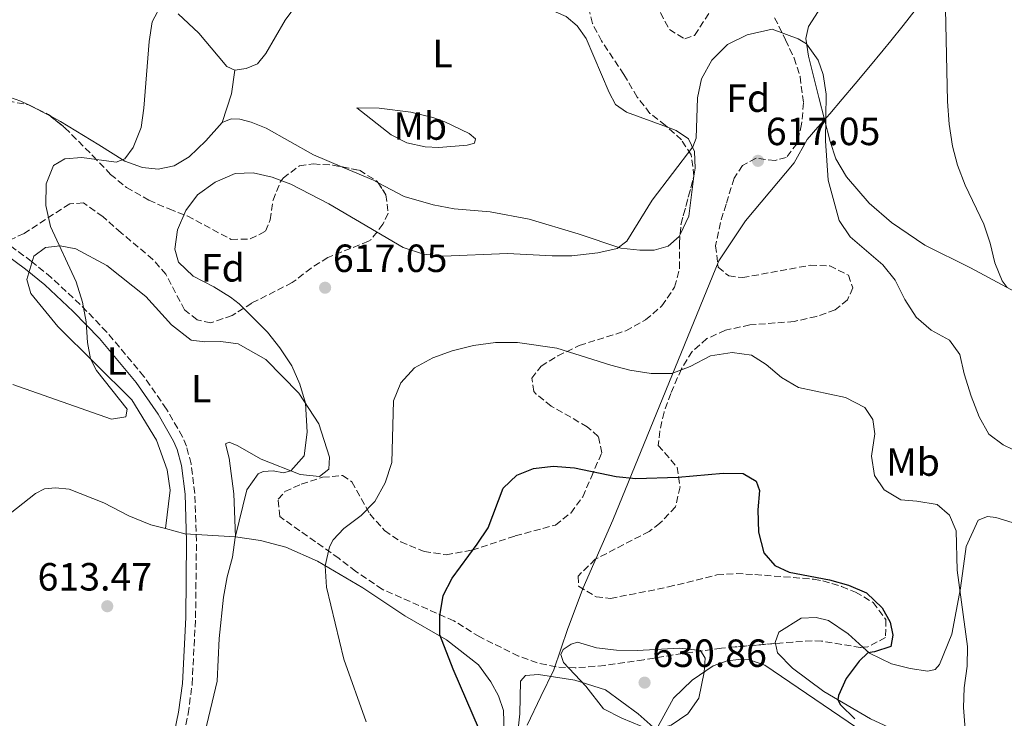
# Model space of a CAD drawing. Units: metres. Extents: x 604211 to 607663, y 4717649 to 4720014.
# Drawn here: x 606661 to 606911, y 4718518 to 4718696 of the extents above; entities that cross this region are included whole.
import ezdxf
from ezdxf.enums import TextEntityAlignment as Align

# ---------------------------------------------------------------- set-up
doc = ezdxf.new("R2010")
doc.units = ezdxf.units.M
doc.header["$MEASUREMENT"] = 0
doc.linetypes.add('DGN Style 3', pattern=[2.435890702152634, 1.739921930109024, -0.6959687720436097])
for name, color, linetype, lineweight in [('Camino', 7, 'DGN Style 3', 0), ('Cota de punto acotado terreno', 7, 'Continuous', 0), ('Curva de nivel directora', 30, 'Continuous', 30), ('Curva de nivel intermedia', 30, 'Continuous', 0), ('Etiqueta de uso rústico', 92, 'Continuous', 0), ('Etiqueta de zona arbolada', 92, 'Continuous', 0), ('Límite de municipio', 7, 'Continuous', 0), ('Línea de cambio de uso (parcela vista)', 92, 'Continuous', 0), ('Margen derecho', 7, 'Continuous', 0), ('Punto acotado terreno (símbolo)', 7, 'Continuous', 0), ('Zona arbolada', 92, 'DGN Style 3', 0)]:
    doc.layers.add(name, color=color, linetype=linetype, lineweight=lineweight)
doc.styles.add('Style-Arial', font='arial.ttf')

# ---------------------------------------------------------------- blocks, each defined once
blk = doc.blocks.new('5PATER')
at = {"layer": 'Punto acotado terreno (símbolo)', "linetype": 'Continuous', "lineweight": 0}
h = blk.add_hatch(color=51, dxfattribs=at)
edge = h.paths.add_edge_path()
edge.add_ellipse((0, 0), major_axis=(-0.1095731443231308, -0.1110710700762829), ratio=0.9994222409660317, start_angle=0, end_angle=360)

msp = doc.modelspace()

# ---------------------------------------------------------------- linework, layer by layer
at = {"layer": 'Camino', "color": 7, "linetype": 'DGN Style 3', "lineweight": 0}
msp.add_polyline3d([(606702.1099999985, 4718511.600000001, 614.5899999999965), (606703.6700000009, 4718519.199999999, 614.2700000000041), (606704.699999999, 4718526.720000001, 614.0200000000042), (606705.5700000008, 4718543.67, 614.0099999999948), (606705.800000001, 4718563.190000001, 613.0800000000017), (606705.3699999996, 4718575.36, 612.6999999999971), (606704.4299999987, 4718582.910000001, 612.1499999999943), (606703.2500000007, 4718587.350000001, 611.7899999999936), (606702.2299999992, 4718589.800000002, 611.5700000000071), (606698.1700000024, 4718596.840000001, 611), (606692.4300000002, 4718605.130000001, 610.6499999999943), (606682.9499999986, 4718616.460000001, 609.929999999993), (606676.1999999982, 4718623.480000001, 609.4700000000013), (606668.8400000001, 4718630.340000002, 609.0399999999936), (606663.7999999997, 4718634.460000001, 608.6699999999983), (606654.2499999988, 4718641.52, 607.6799999999931)], dxfattribs=at)
at = {"layer": 'Curva de nivel directora', "color": 30, "linetype": 'Continuous', "lineweight": 30, "elevation": 625.0000000000001, "flags": 128}
msp.add_lwpolyline([(606779.4500000002, 4718511.32), (606771.1699999989, 4718530.570000002), (606767.7899999992, 4718539.350000001), (606767.7800000003, 4718544.130000001), (606768.6200000007, 4718549.33), (606770.8899999994, 4718553.789999999), (606777.2999999999, 4718562.420000001), (606780.0200000001, 4718566.619999999), (606783.8699999992, 4718576.67), (606787.3200000003, 4718580.020000001), (606791.5999999985, 4718581.680000001), (606796.5699999996, 4718582.28), (606802.0599999991, 4718581.890000002), (606812.6600000005, 4718579.650000002), (606817.6299999993, 4718579.140000001), (606828.4499999998, 4718579.450000001), (606839.8899999994, 4718580.53), (606844.9999999991, 4718580.440000001), (606848.2999999983, 4718578.49), (606849.0999999985, 4718576.050000002), (606848.7199999985, 4718571.140000001), (606848.8499999981, 4718565.45), (606850.2299999994, 4718560.180000002), (606853.0599999991, 4718556.949999999), (606856.7099999993, 4718555.32), (606866.9299999987, 4718553.350000001), (606871.7999999989, 4718552.01), (606876.360000001, 4718549.980000001), (606880.3599999996, 4718546.2), (606882.4299999995, 4718542.53), (606883.0899999988, 4718539.24), (606882.5900000005, 4718536.360000002), (606878.3899999983, 4718534.980000002), (606876.7099999996, 4718534.760000001), (606874.4900000001, 4718532.590000001), (606871.2400000001, 4718528.230000001), (606869.2100000005, 4718523.84), (606869.0799999987, 4718522.789999999), (606869.7599999983, 4718521.500000002), (606873.3700000002, 4718517.9)], dxfattribs=at)
at = {"layer": 'Curva de nivel intermedia', "color": 30, "linetype": 'Continuous', "lineweight": 0, "flags": 128}
for points, elevation in [([(606659.0800000012, 4718603.130000001), (606684.1599999999, 4718594.270000001), (606687.8200000012, 4718594.880000001), (606688.150000002, 4718596.850000001), (606680.3800000002, 4718606.650000001), (606678.8, 4718609.640000001), (606678.0199999999, 4718613.819999999), (606677.6800000002, 4718619.029999999), (606676.8200000018, 4718624.099999999), (606675.2100000003, 4718629.26), (606668.6299999999, 4718643.319999999), (606667.4500000019, 4718648.659999999), (606667.5700000004, 4718654.24), (606669.3600000008, 4718658.880000001), (606672.2599999999, 4718660.609999998), (606676.6299999997, 4718660.960000001), (606685.3600000002, 4718659.71), (606687.6, 4718660.59), (606689.700000001, 4718663.469999999), (606691.6800000013, 4718668.55), (606692.41, 4718673.500000001), (606693.730000001, 4718690.510000001), (606694.490000001, 4718695.449999998), (606697.1300000007, 4718700.380000001)], 609.9999999999999), ([(606896.490000001, 4718698.789999999), (606896.9900000016, 4718675.159999999), (606897.3800000006, 4718669.449999998), (606898.2800000013, 4718663.850000001), (606899.5399999998, 4718659.01), (606901.4599999997, 4718653.859999998), (606906.2300000018, 4718643.9), (606907.8600000015, 4718639.109999998), (606909.0400000016, 4718634.11), (606910.89, 4718629.51), (606912.1700000007, 4718627.8)], 609.9999999999999), ([(606837.0100000006, 4718685.74), (606840.9600000002, 4718689.71), (606846.0200000006, 4718692.199999998), (606852.3600000017, 4718693.65), (606858.9500000011, 4718691.149999999), (606861.1000000014, 4718689.84), (606864.0499999997, 4718685.710000002), (606865.3500000006, 4718682.029999998), (606866.1100000005, 4718677.079999999), (606865.9299999994, 4718665.189999998), (606866.610000001, 4718655.179999999), (606869.4600000009, 4718644.880000002), (606872.2200000014, 4718640.720000001), (606880.570000002, 4718633.609999999), (606883.6500000021, 4718629.66), (606886.1700000011, 4718624.779999998), (606888.9900000021, 4718620.240000002), (606892.8800000012, 4718616.91), (606897.5100000004, 4718614.349999999), (606900.1400000011, 4718610.720000001), (606901.2300000018, 4718605.84), (606903.0100000009, 4718600.140000001), (606905.0899999997, 4718594.859999998), (606907.4900000005, 4718590.48), (606911.1500000015, 4718587.689999999), (606916.0900000012, 4718585.359999998)], 615), ([(606707.9900000015, 4718514.73), (606711.0500000014, 4718527.489999999), (606711.560000001, 4718538.38), (606712.700000001, 4718548.9), (606713.6300000009, 4718554.079999999), (606714.9400000006, 4718559.140000001), (606715.6800000005, 4718564.08), (606718.6399999999, 4718576.269999998), (606721.5299999999, 4718580.359999998), (606722.7500000005, 4718580.949999998), (606725.3000000007, 4718581.08), (606727.9600000005, 4718580.59), (606729.8499999993, 4718581.08), (606733.1999999998, 4718584.920000001), (606733.9500000009, 4718590.970000001), (606733.5900000011, 4718598.380000001), (606732.1400000004, 4718603.169999998), (606730.0800000017, 4718607.82), (606726.9900000005, 4718612.440000001), (606723.9100000004, 4718616.42), (606716.6900000008, 4718623.63), (606714.4900000015, 4718625.369999998), (606710.2100000011, 4718627.960000001), (606704.9400000004, 4718630.699999999), (606701.190000002, 4718634.239999999), (606700.28, 4718637.609999998), (606700.9400000017, 4718642.519999999), (606703.0600000008, 4718647.409999999), (606706.0300000012, 4718651.429999998), (606710.5900000011, 4718654.619999998), (606715.6700000016, 4718656.88), (606720.2000000001, 4718657.029999999), (606725.0700000006, 4718655.890000001), (606729.8400000003, 4718654.090000001), (606739.4600000005, 4718649.119999999), (606758.3900000004, 4718637.999999999), (606763.6000000006, 4718636.31), (606768.5700000017, 4718635.789999999), (606784.950000001, 4718636.460000002), (606796.3600000015, 4718635.84), (606801.3600000016, 4718635.88), (606808.0100000014, 4718636.649999999), (606812.8700000006, 4718637.779999998), (606815.3499999995, 4718639.640000001), (606821.8499999995, 4718650.09), (606832.1700000014, 4718663.640000002), (606833.0499999998, 4718665.859999998), (606833.3600000006, 4718676.109999999), (606834.4000000021, 4718680.990000002), (606837.0100000006, 4718685.74)], 615), ([(606749.0200000005, 4718517.17), (606743.3099999996, 4718533.140000001), (606738.9199999997, 4718551.449999998), (606738.5800000001, 4718556.909999999), (606739.6399999994, 4718561.76), (606740.5700000015, 4718563.499999999), (606743.2800000005, 4718566.429999999), (606747.7400000019, 4718569.689999999), (606751.1700000007, 4718573.32), (606753.8300000007, 4718578.039999999), (606755.5600000005, 4718583.230000001), (606755.9500000017, 4718598.91), (606757.8499999995, 4718603.529999998), (606761.3000000005, 4718607.300000002), (606766.0000000012, 4718609.92), (606770.8899999994, 4718611.710000001), (606776.3600000012, 4718613.039999999), (606781.9600000003, 4718613.759999999), (606787.5300000004, 4718613.789999999), (606797.5100000005, 4718612.38), (606811.3200000017, 4718607.99), (606816.1600000008, 4718606.73), (606821.5800000011, 4718605.929999999), (606826.8200000004, 4718605.88), (606831.4699999995, 4718607.699999999), (606836.6200000016, 4718610.429999999), (606842.1400000004, 4718611.220000001), (606847.0900000012, 4718610.59), (606850.8300000007, 4718608.229999999), (606854.74, 4718604.859999998), (606859.0400000005, 4718602.289999999), (606871.0200000011, 4718599.739999999), (606875.9100000017, 4718597.220000001)], 620.0000000000001), ([(606875.9100000017, 4718597.220000001), (606878.0000000015, 4718594.21), (606878.5200000001, 4718590.529999998), (606877.6399999994, 4718584.810000001), (606878.4300000007, 4718579.890000002), (606880.9000000006, 4718576.239999999), (606885.1100000016, 4718573.680000001), (606889.1500000006, 4718573.389999999), (606894.3499999996, 4718572.49), (606897.5100000004, 4718569.819999999), (606899.1900000012, 4718565.850000001), (606899.5000000017, 4718555.779999998), (606902.07, 4718536.34), (606902.0099999997, 4718531.34), (606901.2400000007, 4718525.8), (606901.0500000007, 4718520.8), (606901.4800000021, 4718515.33), (606902.5199999993, 4718510.429999999), (606903.600000001, 4718507.21), (606905.9200000013, 4718502.76), (606913.6700000007, 4718492.789999999)], 620.0000000000001), ([(606817.9600000001, 4718535.359999999), (606828.8800000012, 4718535.930000001), (606834.1200000005, 4718535.34), (606835.3299999997, 4718533.38), (606835.0200000014, 4718529.79), (606833.7200000006, 4718523.189999999), (606830.8600000016, 4718519.17), (606826.6399999993, 4718516.350000001), (606822.7900000004, 4718515.310000001), (606818.9800000016, 4718516.03), (606814.1100000012, 4718518.12), (606809.4199999995, 4718520.509999999), (606804.8900000011, 4718526.279999998), (606799.2300000016, 4718532.310000001), (606798.5300000019, 4718534.340000001), (606799.1300000009, 4718535.560000001), (606801.1700000018, 4718536.92), (606802.8300000002, 4718537.480000001), (606807.6000000001, 4718535.970000001), (606812.7200000009, 4718535.409999999), (606817.9600000001, 4718535.359999999)], 630)]:
    msp.add_lwpolyline(points, dxfattribs=dict(at, elevation=elevation))
at = {"layer": 'Límite de municipio', "color": 7, "linetype": 'Continuous', "lineweight": 0}
msp.add_polyline3d([(606790.0100000016, 4718516.310000001, 627.9100000000001), (606793.5, 4718523.59, 628.6), (606796.7800000012, 4718530.42, 629.4300000000002), (606800.370000001, 4718540.970000001, 629.4300000000002), (606800.5300000012, 4718541.390000001, 629.4200000000001), (606804.2199999989, 4718551.26, 628.38), (606811.7699999996, 4718568.540000001, 626.27), (606838.7800000012, 4718634.630000001, 616.73), (606845.5500000007, 4718644.790000001, 615.3100000000002), (606857.9200000018, 4718659.529999999, 615.98), (606861.25, 4718665.51, 615.5600000000002), (606864.0199999996, 4718668.640000001, 615.24), (606867.0300000012, 4718672.08, 614.84), (606870.1900000013, 4718675.77, 614.34), (606873.5100000016, 4718679.689999999, 613.72), (606876.9899999984, 4718683.850000001, 613.15), (606880.6400000006, 4718688.25, 612.5500000000001), (606882.5899999999, 4718690.640000001, 612.23), (606885.7100000009, 4718694.550000001, 611.6600000000001), (606888.8000000007, 4718698.480000001, 611.12)], dxfattribs=at)
at = {"layer": 'Línea de cambio de uso (parcela vista)', "color": 92, "linetype": 'Continuous', "lineweight": 0, "extrusion": (0.06218642461108084, 0.04239013613377519, 0.9971639408606042), "elevation": 238365.9348239275, "flags": 128}
msp.add_lwpolyline([(3557256.243365703, -3150108.677605305), (3557251.709193572, -3150104.558554066), (3557247.02909337, -3150098.446413519)], dxfattribs=at)
at = {"layer": 'Línea de cambio de uso (parcela vista)', "color": 92, "linetype": 'Continuous', "lineweight": 0, "extrusion": (-0.1620490959138768, 0.08327538891109333, 0.9832625794339992), "elevation": 295236.8680093773, "flags": 128}
msp.add_lwpolyline([(-4474222.202071902, -1589993.109971351), (-4474222.202071901, -1589999.580542164)], dxfattribs=at)
at = {"layer": 'Línea de cambio de uso (parcela vista)', "color": 92, "linetype": 'Continuous', "lineweight": 0, "extrusion": (0.1253524398406144, 0.2714053236628401, 0.9542672142086169), "elevation": 1357310.970600443, "flags": 128}
msp.add_lwpolyline([(1427703.613564854, -4330498.580302794), (1427704.969658258, -4330498.66258943), (1427713.562347478, -4330498.385290158)], dxfattribs=at)
at = {"layer": 'Línea de cambio de uso (parcela vista)', "color": 92, "linetype": 'Continuous', "lineweight": 0, "extrusion": (0.2721780771926512, -0.01145369134270964, 0.9621787293691009), "elevation": 111712.2867711619, "flags": 128}
msp.add_lwpolyline([(4739997.557060807, -392307.833834651), (4739987.334493577, -392306.8863969438), (4739982.578669739, -392304.8391826502)], dxfattribs=at)
at = {"layer": 'Línea de cambio de uso (parcela vista)', "color": 92, "linetype": 'Continuous', "lineweight": 0, "extrusion": (0.003206839613137771, 0.02418873242286282, 0.999702266379081), "elevation": 116699.2342412104, "flags": 128}
msp.add_lwpolyline([(18584.36984378705, -4756048.604582933), (18584.36984378705, -4756048.551305076)], dxfattribs=at)
at = {"layer": 'Línea de cambio de uso (parcela vista)', "color": 92, "linetype": 'Continuous', "lineweight": 0, "extrusion": (-0.1312810723454276, -0.02722363065961375, 0.990971318443447), "elevation": -207497.3179781812, "flags": 128}
msp.add_lwpolyline([(-4497082.138579204, 1538228.976114983), (-4497079.809577447, 1538233.600425831), (-4497076.514615931, 1538246.205402174)], dxfattribs=at)
at = {"layer": 'Línea de cambio de uso (parcela vista)', "color": 92, "linetype": 'Continuous', "lineweight": 0}
for points in [[(606920.2100000001, 4718786.130000001, 603.3800000000047), (606908.1100000005, 4718768.630000001, 603.929999999993), (606901.5300000003, 4718757.279999999, 605.6300000000047), (606893.2999999998, 4718745.58, 607.9400000000023), (606886, 4718736.390000001, 609.7899999999936), (606879.2000000002, 4718727.26, 611.029999999999), (606874.2300000006, 4718717.630000001, 612.1000000000058), (606870.0800000001, 4718708.42, 613.3399999999965), (606864.0300000003, 4718698.140000001, 614.7299999999959), (606861.6500000004, 4718694.279999999, 614.7299999999959), (606860.8899999997, 4718691.210000001, 614.8800000000047), (606861.5700000003, 4718686.720000001, 615.3399999999965), (606864.2199999997, 4718676.220000001, 615.3399999999965), (606867.1399999997, 4718664.980000001, 614.7299999999959), (606868.6100000005, 4718660.58, 614.570000000007), (606871.3099999996, 4718655.980000001, 614.4199999999983), (606877.0599999996, 4718649.310000001, 614.2599999999948), (606882.7800000003, 4718644.33, 613.6499999999943), (606891.2400000002, 4718638.57, 612.8800000000047), (606902.8200000003, 4718632.82, 611.3300000000017), (606916.5599999996, 4718625.449999999, 609.4799999999959)], [(606715.54, 4718683.17, 612.5800000000017), (606718.4800000006, 4718683.630000001, 612.4199999999983), (606721.3499999996, 4718684.76, 612.2700000000041), (606723.4199999999, 4718687.4, 611.6499999999943), (606728.3600000005, 4718695.91, 610.8800000000047), (606733.9299999997, 4718703.439999999, 609.9600000000064), (606740.3399999999, 4718707.16, 609.1900000000023), (606746.1299999999, 4718708.539999999, 609.029999999999), (606750.54, 4718708.33, 609.029999999999), (606755.2199999997, 4718707.57, 609.1900000000023), (606777.9699999997, 4718703.210000001, 610.4199999999983), (606792.29, 4718700.109999999, 610.8800000000047), (606799.9400000004, 4718696.800000001, 611.3399999999965), (606802.7300000006, 4718694.480000001, 611.6499999999943), (606805, 4718691.26, 611.8099999999977), (606810.8600000005, 4718677.51, 612.7299999999959), (606812.4900000002, 4718674.460000001, 613.1900000000023), (606815.2699999996, 4718672.439999999, 613.8099999999977), (606825.6881999997, 4718668.647100001, 614.5734999999986)], [(606701.1600000003, 4718697.539999999, 611.3399999999965), (606706.3600000005, 4718692.560000001, 611.6499999999943), (606711.3399999999, 4718686.710000001, 612.5800000000017), (606713.5300000003, 4718684.07, 612.5800000000017), (606715.54, 4718683.17, 612.5800000000017)], [(606663.0248999996, 4718674.3259, 606.778999999995), (606661.1100000005, 4718675.310000001, 606.3800000000047), (606658.2000000002, 4718676.279999999, 606.2599999999948)], [(606767.54, 4718663.480000001, 612.0399999999936), (606763.9900000002, 4718663.65, 612.1100000000006), (606759.3899999997, 4718664.689999999, 612.1900000000023), (606755.3700000001, 4718666.67, 612.1900000000023), (606746.6399999997, 4718673.550000001, 611.570000000007), (606752.29, 4718673.460000001, 611.2700000000041), (606760.3899999997, 4718672.449999999, 611.1100000000006), (606765.9400000004, 4718671.140000001, 611.1100000000006), (606769.0199999996, 4718670.039999999, 611.1100000000006), (606775.2300000006, 4718667.050000001, 611.2700000000041), (606776.8399999999, 4718665.66, 611.4199999999983), (606776.54, 4718664.57, 611.6499999999943), (606774.7199999997, 4718664.09, 611.9600000000064), (606767.54, 4718663.480000001, 612.0399999999936)], [(606712.2999999998, 4718669.810000001, 613.3500000000058), (606708.1900000004, 4718665.15, 613.1900000000023), (606703.9299999997, 4718661.050000001, 612.5800000000017), (606700.1600000003, 4718658.789999999, 612.2700000000041), (606696.04, 4718657.960000001, 611.8099999999977), (606692.0700000003, 4718658.350000001, 611.3399999999965), (606687.54, 4718660, 610.7299999999959), (606680.9299999997, 4718664.180000001, 609.5899999999965), (606671.1900000004, 4718670.130000001, 608.4799999999959), (606668.6836999999, 4718671.4179, 607.957899999994)], [(606742.9482000005, 4718658.492699999, 613.2728999999963), (606735.5899999999, 4718661.619999999, 613.3500000000058), (606723.5099999999, 4718668.380000001, 613.5), (606719.7100000001, 4718669.890000001, 613.5), (606716.8300000001, 4718670.66, 613.5), (606714.5999999996, 4718670.75, 613.3500000000058), (606712.2999999998, 4718669.810000001, 613.3500000000058)], [(606825.6881999997, 4718668.647100001, 614.5734999999986), (606827.9600000001, 4718667.82, 614.7400000000052), (606831.0800000001, 4718665.66, 614.7400000000052), (606832.5700000003, 4718662.480000001, 614.8899999999994), (606832.7199999997, 4718658.199999999, 615.0399999999936), (606832.4576000003, 4718656.208000001, 615.0905999999959)], [(606828.9419999998, 4718641.3112, 615.9076999999961), (606828.7000000002, 4718640.789999999, 615.9700000000012), (606825.9000000004, 4718638.34, 615.820000000007), (606822.3600000005, 4718637.300000001, 615.6600000000036), (606818.6600000003, 4718637.279999999, 615.5099999999948), (606813.8300000001, 4718637.83, 615.0399999999936), (606802.9500000002, 4718641.470000001, 614.429999999993), (606790.4699999997, 4718645.17, 613.9600000000064), (606780.54, 4718647.119999999, 613.6600000000036), (606771.3700000001, 4718647.880000001, 613.5), (606766.0899999999, 4718648.880000001, 613.3500000000058), (606758.6500000004, 4718650.970000001, 613.3500000000058), (606752.0581999999, 4718654.4901, 613.2146000000066)], [(606697.8799999999, 4718566.369999999, 612.6699999999983), (606699.1100000005, 4718576.140000001, 612.0500000000029), (606698.3799999999, 4718581.369999999, 611.5899999999965), (606695.6399999997, 4718588.949999999, 611.279999999999), (606689.3099999996, 4718599.180000001, 610.820000000007), (606670.4800000006, 4718617.83, 609.8899999999994), (606663.6200000001, 4718626.310000001, 609.8899999999994), (606662.5899999999, 4718629.83, 609.5800000000017), (606664.3899999997, 4718635.76, 609.5800000000017), (606667.4000000004, 4718637.970000001, 609.7400000000052), (606671.0599999996, 4718638.439999999, 609.8899999999994), (606675.0800000001, 4718637.640000001, 610.0500000000029), (606682.9900000002, 4718633.439999999, 610.3500000000058), (606692.8899999997, 4718625.51, 611.1300000000047), (606699.4299999997, 4718618.300000001, 612.0500000000029), (606704.4199999999, 4718614.380000001, 612.2100000000064), (606707.9600000001, 4718613.980000001, 612.2100000000064), (606712.04, 4718614.050000001, 612.6699999999983), (606716.3899999997, 4718613.449999999, 612.9799999999959), (606723.4699999997, 4718609.460000001, 613.75), (606731.8799999999, 4718600.92, 614.6699999999983), (606736.9699999997, 4718593.060000001, 615.4400000000023), (606739.6500000004, 4718584.59, 615.9100000000036), (606739.5, 4718581.529999999, 615.9100000000036), (606737.1500000004, 4718579.689999999, 615.75), (606732.1799999997, 4718580.16, 615.6000000000058), (606722.3099999996, 4718584.08, 613.8999999999943), (606716.1600000003, 4718587.560000001, 613.279999999999), (606714.1100000005, 4718588.4, 613.1300000000047), (606713.2199999997, 4718587.960000001, 612.9799999999959), (606714.1100000005, 4718584.32, 613.1300000000047), (606715.2800000003, 4718575.220000001, 613.8999999999943), (606715.7400000002, 4718564.33, 614.9799999999959)], [(606875.4491999998, 4718536.154800001, 625.0206000000035), (606877.0999999996, 4718534.630000001, 624.8300000000017), (606882.7300000006, 4718531.949999999, 624.2100000000064), (606887.5099999999, 4718530.74, 623.1300000000047), (606891.9500000002, 4718530.100000001, 622.0500000000029), (606893.8300000001, 4718530.460000001, 621.4400000000023), (606894.9199999999, 4718531.789999999, 621.4400000000023), (606898.1399999997, 4718539.51, 620.6699999999983), (606900.29, 4718551.189999999, 620.0500000000029), (606901.7199999997, 4718561.84, 618.820000000007), (606904.8099999996, 4718568.560000001, 618.1999999999971), (606907.1399999997, 4718569.449999999, 617.8899999999994), (606909.3099999996, 4718569.230000001, 617.5800000000017), (606915.6600000003, 4718567.279999999, 616.8099999999977), (606922.7599999999, 4718563.779999999, 616.1900000000023), (606931.4600000001, 4718558.350000001, 613.8800000000047), (606939.3099999996, 4718553.220000001, 613.1100000000006), (606944.5599999996, 4718551.220000001, 611.2599999999948), (606946.75, 4718552.199999999, 610.9499999999971), (606950.1600000003, 4718556.65, 610.179999999993), (606955.4699999997, 4718565.4, 608.4799999999959), (606960.8700000001, 4718571.84, 607.7100000000064), (606969.0700000003, 4718580.77, 606.2899999999936), (606979.2699999996, 4718591.050000001, 604.5)], [(606613.9018999999, 4718544.8661, 619.9686999999976), (606620.4600000001, 4718546.130000001, 619.7700000000041), (606627.6600000003, 4718548.050000001, 619.279999999999), (606633.3399999999, 4718549.99, 618.6600000000036), (606637.6500000004, 4718552.300000001, 617.6699999999983), (606645.5700000003, 4718558.560000001, 616.8099999999977), (606647.6299999999, 4718560.439999999, 616.3899999999994), (606658.3700000001, 4718570.220000001, 614.2100000000064), (606664.8099999996, 4718575.310000001, 613.1000000000058), (606667.1100000005, 4718576.480000001, 612.8500000000058), (606669.9299999997, 4718576.789999999, 612.7299999999959), (606673.3499999996, 4718576.449999999, 612.7299999999959), (606682.2000000002, 4718572.960000001, 612.8500000000058), (606688.6100000005, 4718569.640000001, 612.6699999999983), (606694.1699999999, 4718567.369999999, 612.2100000000064), (606697.8799999999, 4718566.369999999, 612.6699999999983)], [(606715.7400000002, 4718564.33, 614.9799999999959), (606722.1399999997, 4718563.369999999, 616.2200000000012), (606728.5599999996, 4718561.689999999, 617.7599999999948), (606736.5899999999, 4718558.07, 619.6100000000006), (606748.1799999997, 4718551.27, 621.9199999999983), (606758.8600000005, 4718544.17, 623.6199999999953), (606769.4900000002, 4718538.039999999, 625.1600000000036), (606777.6399999997, 4718531.65, 626.0800000000017), (606780.75, 4718527.390000001, 626.0800000000017), (606782.7100000001, 4718523.779999999, 626.0800000000017), (606783.9500000002, 4718520.060000001, 626.0800000000017), (606784.1500000004, 4718514.33, 625.6199999999953)], [(606853.1923000002, 4718537.116000001, 626.9900000000052), (606853.1399999997, 4718537.369999999, 626.9900000000052), (606854.0599999996, 4718540.02, 626.679999999993), (606859.7100000001, 4718543.529999999, 626.3699999999953), (606863.54, 4718543.779999999, 626.2200000000012), (606866.7100000001, 4718542.99, 625.9100000000036), (606871.7300000006, 4718539.59, 625.4499999999971), (606875.4491999998, 4718536.154800001, 625.0206000000035)], [(606961.3600000005, 4718469.890000001, 610.6399999999994), (606949.5899999999, 4718477.82, 611.4100000000036), (606936.3600000005, 4718486.390000001, 613.570000000007), (606924.2100000001, 4718494.310000001, 616.3500000000058), (606912.2100000001, 4718503.949999999, 618.0399999999936), (606908.1900000004, 4718505.730000001, 619.279999999999), (606898.5, 4718508.859999999, 620.9700000000012), (606888.9000000004, 4718512.550000001, 622.6699999999983), (606877.4000000004, 4718517.930000001, 624.3699999999953), (606865.4900000002, 4718524.9, 625.2899999999936), (606857.5, 4718530.810000001, 626.679999999993), (606853.6900000004, 4718534.699999999, 626.9900000000052), (606853.1923000002, 4718537.116000001, 626.9900000000052)], [(606961.3600000005, 4718469.890000001, 610.6399999999994), (606947.0599999996, 4718476.92, 612.3800000000047), (606931.6799999997, 4718483.52, 615.1600000000036), (606919.2300000006, 4718489.41, 619.0099999999948), (606907.5800000001, 4718496.07, 621.3300000000017), (606892.3899999997, 4718503.99, 623.9499999999971), (606875.9600000001, 4718514.24, 625.9499999999971), (606850.5, 4718531.609999999, 628.0500000000029), (606846.6200000001, 4718532.949999999, 628.820000000007), (606843.8799999999, 4718533.08, 629.1300000000047), (606840.9299999997, 4718532.689999999, 629.1300000000047), (606837.3499999996, 4718531.390000001, 629.4400000000023), (606832.0099999999, 4718527.74, 630.3600000000006), (606827.2800000003, 4718523.180000001, 630.3600000000006), (606822.8099999996, 4718515.16, 629.7599999999948)], [(606786.8899999997, 4718507.710000001, 627.2299999999959), (606788.1500000004, 4718519.189999999, 627.8500000000058), (606788.2699999996, 4718527.529999999, 628.4700000000012), (606789.5899999999, 4718528.960000001, 628.7700000000041), (606792.8600000005, 4718529.230000001, 628.7700000000041), (606802.1399999997, 4718527.75, 629.6999999999971), (606809.8899999997, 4718525.289999999, 630.1600000000036), (606818.2100000001, 4718519.17, 629.6999999999971), (606822.8099999996, 4718515.16, 629.7599999999948)]]:
    msp.add_polyline3d(points, dxfattribs=at)
at = {"layer": 'Margen derecho', "color": 7, "linetype": 'Continuous', "lineweight": 0}
msp.add_polyline3d([(606699.69, 4718512.230000001, 614.5899999999965), (606701.1999999988, 4718519.619999999, 614.2700000000041), (606702.2100000012, 4718526.950000001, 614.0200000000042), (606703.0699999996, 4718543.750000001, 614.0099999999948), (606703.2999999998, 4718563.17, 613.0800000000017), (606702.8799999973, 4718575.160000003, 612.6999999999971), (606701.9699999976, 4718582.439999999, 612.1499999999943), (606700.8799999991, 4718586.550000002, 611.7899999999936), (606699.9899999973, 4718588.690000001, 611.5700000000071), (606696.0500000011, 4718595.5, 611), (606690.4400000008, 4718603.610000002, 610.6499999999943), (606681.0799999976, 4718614.790000001, 609.929999999993), (606674.4400000013, 4718621.689999999, 609.4700000000013), (606667.1900000004, 4718628.45, 609.0399999999936), (606662.2699999987, 4718632.490000002, 608.6699999999983), (606652.6999999997, 4718639.560000001, 607.6799999999931)], dxfattribs=at)
at = {"layer": 'Zona arbolada', "color": 92, "linetype": 'DGN Style 3', "lineweight": 0, "extrusion": (0.3913661970979305, -0.03477451743603073, 0.9195777469611773), "elevation": 73973.69054554086, "flags": 128}
msp.add_lwpolyline([(4753831.585433612, -171553.8487971899), (4753834.303782689, -171553.8350535178), (4753846.681711472, -171556.2205986961)], dxfattribs=at)
at = {"layer": 'Zona arbolada', "color": 92, "linetype": 'DGN Style 3', "lineweight": 0, "extrusion": (-0.08240204760950849, 0.0991964004139838, 0.9916501281675251), "elevation": 418683.0352630491, "flags": 128}
msp.add_lwpolyline([(-3481943.323767937, -3214768.595558477), (-3481943.353235311, -3214768.616495615), (-3481943.362890942, -3214768.632004607)], dxfattribs=at)
at = {"layer": 'Zona arbolada', "color": 92, "linetype": 'DGN Style 3', "lineweight": 0}
for points in [[(606852.9900000002, 4718696.52, 617.1900000000023), (606855.7800000003, 4718690.890000001, 617.1900000000023), (606857.9500000002, 4718686.26, 617.5), (606859.4500000002, 4718681.529999999, 618.1100000000006), (606860.3399999999, 4718674.850000001, 618.1199999999953), (606859.8700000001, 4718669.390000001, 618.1199999999953), (606858.7000000002, 4718664.5, 618.7299999999959), (606855.9500000002, 4718660.92, 619.0399999999936), (606853.0899999999, 4718660.16, 619.0399999999936), (606848.25, 4718660.710000001, 619.0399999999936), (606844.8200000003, 4718658.869999999, 619.0399999999936), (606842.6900000004, 4718655.630000001, 619.0399999999936), (606840.6200000001, 4718649.039999999, 618.7299999999959), (606839.2000000002, 4718644.369999999, 619.8699999999953), (606837.9500000002, 4718638.449999999, 619.9700000000012), (606838.6399999997, 4718632.960000001, 619.9700000000012), (606841.2999999998, 4718630.74, 619.9700000000012), (606844.8200000003, 4718630.310000001, 619.9700000000012), (606862.0199999996, 4718633.470000001, 619.9700000000012), (606867.0199999996, 4718633.310000001, 619.9700000000012), (606871.7599999999, 4718630.960000001, 620.279999999999), (606872.9000000004, 4718627.74, 620.5800000000017), (606871.5499999998, 4718624.67, 620.279999999999), (606868.3799999999, 4718622.08, 620.8899999999994), (606863.6600000003, 4718620.439999999, 621.1600000000036), (606857.9600000001, 4718619.15, 621.4600000000064), (606846.6699999999, 4718618.27, 622.4199999999983), (606840.4400000004, 4718616.930000001, 622.4400000000023), (606835.7599999999, 4718614.779999999, 622.4400000000023), (606832, 4718611.529999999, 622.9900000000052), (606829.2599999999, 4718607.08, 624.179999999993), (606826.5300000003, 4718600.82, 625.8300000000017), (606824.8399999999, 4718596.07, 626.9400000000023), (606823.7400000002, 4718591.210000001, 627.9799999999959), (606823.3799999999, 4718587.59, 628.6000000000058), (606828.1699999999, 4718582.029999999, 628.9100000000036), (606828.9100000003, 4718577.039999999, 628.8899999999994), (606827.7599999999, 4718571.960000001, 628.8999999999943), (606823.7999999998, 4718567.730000001, 629.070000000007), (606821.0599999996, 4718565.680000001, 629.2200000000012), (606807.3200000003, 4718558.57, 630.1499999999943), (606802.9299999997, 4718554.27, 630.1499999999943), (606803.0899999999, 4718551.720000001, 630.1499999999943), (606807.5499999998, 4718549.02, 630.1499999999943), (606811.2199999997, 4718548.57, 630.1499999999943), (606825.9299999997, 4718551.51, 630.1499999999943), (606838.2999999998, 4718554.609999999, 630.1499999999943), (606843.2199999997, 4718554.92, 629.3999999999943), (606847.9800000006, 4718554.699999999, 628.6000000000058), (606862.9199999999, 4718553.5, 628.070000000007), (606865.25, 4718553.100000001, 627.9900000000052), (606870.0199999996, 4718551.66, 627.7700000000041), (606873.5499999998, 4718550.17, 627.679999999993), (606878.0800000001, 4718547.59, 627.679999999993), (606881.29, 4718543.220000001, 627.679999999993), (606881.2300000006, 4718538.630000001, 627.679999999993), (606876.6799999997, 4718536.25, 627.8899999999994), (606874.8700000001, 4718536.109999999, 627.9900000000052), (606864.9600000001, 4718537.74, 628.4700000000012), (606862.5300000003, 4718537.82, 628.6000000000058), (606857.6200000001, 4718537.49, 629.2200000000012), (606842.9400000004, 4718536.25, 632.529999999999), (606839.4400000004, 4718535.9, 632.9199999999983), (606829.5800000001, 4718534.59, 633.2599999999948), (606819.6500000004, 4718532.960000001, 633.1100000000006), (606809.7199999997, 4718531.529999999, 632.4700000000012), (606802.2199999997, 4718530.890000001, 631.6900000000023), (606797.3300000001, 4718531.130000001, 631.070000000007), (606792.5199999996, 4718532.210000001, 630.4499999999971), (606787.7999999998, 4718533.91, 629.7899999999936), (606777.9199999999, 4718538.779999999, 628.3000000000029), (606771.3499999996, 4718542.880000001, 627.0599999999977), (606753.1100000005, 4718550.92, 625.4199999999983), (606746.3600000005, 4718555.49, 624.8999999999943), (606742.04, 4718558.82, 623.9799999999959), (606726.9900000002, 4718569.449999999, 620.279999999999), (606726.5999999996, 4718573.880000001, 619.9700000000012), (606728.3200000003, 4718575.83, 619.9700000000012), (606732.4900000002, 4718577.720000001, 619.9700000000012), (606737.9100000003, 4718579.449999999, 620.8899999999994), (606742.9500000002, 4718579.930000001, 621.5099999999948), (606745.3600000005, 4718578.33, 621.5099999999948), (606749.9199999999, 4718570.119999999, 623.3600000000006), (606753.7100000001, 4718565.880000001, 624.8999999999943), (606757.7999999998, 4718563.050000001, 625.1900000000023), (606763.7699999996, 4718560.529999999, 625.1699999999983), (606769.3399999999, 4718559.710000001, 625.9900000000052), (606775.9299999997, 4718560.869999999, 627.3699999999953), (606786.9600000001, 4718564.539999999, 627.3699999999953), (606797.1699999999, 4718567.289999999, 627.3699999999953), (606801.1100000005, 4718570.350000001, 627.3699999999953), (606804.1600000003, 4718574.5, 627.3699999999953), (606806.2699999996, 4718579.439999999, 626.8999999999943), (606808.9800000006, 4718585.689999999, 625.8300000000017), (606808.0899999999, 4718589.869999999, 624.8999999999943), (606805.2999999998, 4718592.33, 624.8999999999943), (606796.1200000001, 4718597.539999999, 624.2899999999936), (606792.2800000003, 4718600.66, 623.779999999999), (606791.7199999997, 4718601.32, 623.6699999999983), (606791.1600000003, 4718604.67, 623.0500000000029), (606793.54, 4718607.75, 622.7400000000052), (606797.79, 4718610.359999999, 622.4400000000023), (606803.2400000002, 4718613.02, 622.1300000000047), (606815.0999999996, 4718616.77, 621.5099999999948), (606820.1299999999, 4718619.529999999, 621.1999999999971), (606824.29, 4718623.109999999, 620.5800000000017), (606827.5300000003, 4718627.890000001, 620.279999999999), (606828.8099999996, 4718632.720000001, 619.9799999999959), (606828.75, 4718639.029999999, 619.6600000000036), (606829.1699999999, 4718644.02, 619.6699999999983), (606832.4600000001, 4718656.189999999, 618.7299999999959), (606831.7300000006, 4718661.57, 618.1199999999953), (606829.2599999999, 4718665.4, 618.1199999999953), (606825.1900000004, 4718669.100000001, 617.5), (606821.25, 4718672.17, 617.2200000000012), (606817.9900000002, 4718676.33, 616.8000000000029), (606814.5999999996, 4718682.08, 616.2700000000041), (606808.9100000003, 4718690.609999999, 615.4799999999959), (606806.6200000001, 4718695.039999999, 615.0800000000017), (606805.5599999996, 4718699.289999999, 614.7299999999959)], [(606825.6881999997, 4718668.647100001, 617.5758999999962), (606825.1900000004, 4718669.100000001, 617.5), (606821.25, 4718672.17, 617.2200000000012), (606817.9900000002, 4718676.33, 616.8000000000029), (606814.5999999996, 4718682.08, 616.2700000000041), (606808.9100000003, 4718690.609999999, 615.4799999999959), (606806.6200000001, 4718695.039999999, 615.0800000000017), (606805.5599999996, 4718699.289999999, 614.7299999999959)], [(606823.9100000003, 4718697.82, 615.3399999999965), (606826.2100000001, 4718693.52, 616.1900000000023), (606830.1500000004, 4718691.109999999, 616.8800000000047), (606832.6299999999, 4718692.039999999, 617.1900000000023), (606837.3099999996, 4718699.220000001, 616.8800000000047)], [(606823.9100000003, 4718697.82, 615.3399999999965), (606826.2100000001, 4718693.52, 616.1900000000023), (606830.1500000004, 4718691.109999999, 616.8800000000047), (606832.6299999999, 4718692.039999999, 617.1900000000023), (606837.3099999996, 4718699.220000001, 616.8800000000047)], [(606852.9900000002, 4718696.52, 617.1900000000023), (606855.7800000003, 4718690.890000001, 617.1900000000023), (606857.9500000002, 4718686.26, 617.5), (606859.4500000002, 4718681.529999999, 618.1100000000006), (606860.3399999999, 4718674.850000001, 618.1199999999953), (606859.8700000001, 4718669.390000001, 618.1199999999953), (606858.7000000002, 4718664.5, 618.7299999999959), (606855.9500000002, 4718660.92, 619.0399999999936), (606853.0899999999, 4718660.16, 619.0399999999936), (606848.25, 4718660.710000001, 619.0399999999936), (606844.8200000003, 4718658.869999999, 619.0399999999936), (606842.6900000004, 4718655.630000001, 619.0399999999936), (606840.6200000001, 4718649.039999999, 618.7299999999959), (606839.2000000002, 4718644.369999999, 619.8699999999953), (606837.9500000002, 4718638.449999999, 619.9700000000012), (606838.6399999997, 4718632.960000001, 619.9700000000012), (606841.2999999998, 4718630.74, 619.9700000000012), (606844.8200000003, 4718630.310000001, 619.9700000000012), (606862.0199999996, 4718633.470000001, 619.9700000000012), (606867.0199999996, 4718633.310000001, 619.9700000000012), (606871.7599999999, 4718630.960000001, 620.279999999999), (606872.9000000004, 4718627.74, 620.5800000000017), (606871.5499999998, 4718624.67, 620.279999999999), (606868.3799999999, 4718622.08, 620.8899999999994), (606863.6600000003, 4718620.439999999, 621.1600000000036), (606857.9600000001, 4718619.15, 621.4600000000064), (606846.6699999999, 4718618.27, 622.4199999999983), (606840.4400000004, 4718616.930000001, 622.4400000000023), (606835.7599999999, 4718614.779999999, 622.4400000000023), (606832, 4718611.529999999, 622.9900000000052), (606829.2599999999, 4718607.08, 624.179999999993), (606826.5300000003, 4718600.82, 625.8300000000017), (606824.8399999999, 4718596.07, 626.9400000000023), (606823.7400000002, 4718591.210000001, 627.9799999999959), (606823.3799999999, 4718587.59, 628.6000000000058), (606828.1699999999, 4718582.029999999, 628.9100000000036), (606828.9100000003, 4718577.039999999, 628.8899999999994), (606827.7599999999, 4718571.960000001, 628.8999999999943), (606823.7999999998, 4718567.730000001, 629.070000000007), (606821.0599999996, 4718565.680000001, 629.2200000000012), (606807.3200000003, 4718558.57, 630.1499999999943)], [(606657.7199999997, 4718675.32, 611.8300000000017), (606663.1100000005, 4718674.310000001, 611.8300000000017), (606668.0899999999, 4718671.9, 612.4400000000023), (606672.29, 4718668.49, 613.0599999999977), (606679.4299999997, 4718661.369999999, 615.029999999999), (606683.9000000004, 4718656.630000001, 615.8399999999965), (606687.9800000006, 4718653.300000001, 616.4499999999971), (606693.6699999999, 4718650.02, 616.7599999999948), (606698.8099999996, 4718647.82, 617.9900000000052), (606703.4699999997, 4718646.039999999, 618.5800000000017), (606714.6299999999, 4718640.050000001, 618.6100000000006), (606719.5099999999, 4718640.16, 618.9199999999983), (606723.3899999997, 4718642.119999999, 619.2299999999959), (606724.5300000003, 4718645.029999999, 619.2299999999959), (606725.29, 4718650.039999999, 618.9199999999983), (606727.1399999997, 4718654.619999999, 618.4100000000036), (606727.8700000001, 4718655.680000001, 618.3000000000029), (606731.9900000002, 4718658.77, 617.9900000000052), (606735.5499999998, 4718659.289999999, 617.6900000000023), (606740.5, 4718658.960000001, 617.1499999999943), (606747.3099999996, 4718657.66, 616.7599999999948), (606751.8399999999, 4718654.83, 616.7599999999948), (606754.0099999999, 4718651.449999999, 617.070000000007), (606754.6200000001, 4718646.730000001, 617.6900000000023), (606753.2699999996, 4718643.91, 617.9900000000052), (606750.1799999997, 4718639.980000001, 618.5899999999965), (606749.5700000003, 4718639.58, 618.6100000000006), (606739.2400000002, 4718635.430000001, 618.6100000000006), (606735, 4718632.77, 618.6100000000006), (606730.1699999999, 4718629.039999999, 618.6100000000006), (606719.9000000004, 4718623.850000001, 617.9900000000052), (606714.8600000005, 4718620.67, 617.6900000000023), (606709.4500000002, 4718618.779999999, 616.7599999999948), (606705.9699999997, 4718619.550000001, 616.7599999999948), (606702.7699999996, 4718622.100000001, 616.7599999999948), (606698, 4718631.17, 616.4499999999971), (606694.7300000006, 4718634.949999999, 616.1399999999994), (606686.5999999996, 4718641.75, 616.1399999999994), (606681.9800000006, 4718645.859999999, 615.529999999999), (606677.0300000003, 4718649.350000001, 614.9100000000036), (606673.5199999996, 4718649.119999999, 614.2899999999936), (606661.9299999997, 4718641.58, 613.5800000000017), (606658.6299999999, 4718640.060000001, 613.3699999999953)], [(606657.7199999997, 4718675.32, 611.8300000000017), (606663.0248999996, 4718674.3259, 611.8300000000017)], [(606663.0248999996, 4718674.3259, 611.8300000000017), (606663.1100000005, 4718674.310000001, 611.8300000000017), (606668.0899999999, 4718671.9, 612.4400000000023), (606668.6836999999, 4718671.4179, 612.5276000000014)], [(606668.6836999999, 4718671.4179, 612.5276000000014), (606672.29, 4718668.49, 613.0599999999977), (606679.4299999997, 4718661.369999999, 615.029999999999), (606683.9000000004, 4718656.630000001, 615.8399999999965), (606687.9800000006, 4718653.300000001, 616.4499999999971), (606693.6699999999, 4718650.02, 616.7599999999948), (606698.8099999996, 4718647.82, 617.9900000000052), (606703.4699999997, 4718646.039999999, 618.5800000000017), (606714.6299999999, 4718640.050000001, 618.6100000000006), (606719.5099999999, 4718640.16, 618.9199999999983), (606723.3899999997, 4718642.119999999, 619.2299999999959), (606724.5300000003, 4718645.029999999, 619.2299999999959), (606725.29, 4718650.039999999, 618.9199999999983), (606727.1399999997, 4718654.619999999, 618.4100000000036), (606727.8700000001, 4718655.680000001, 618.3000000000029), (606731.9900000002, 4718658.77, 617.9900000000052), (606735.5499999998, 4718659.289999999, 617.6900000000023), (606740.5, 4718658.960000001, 617.1499999999943), (606742.9482000005, 4718658.492699999, 617.0097999999998)], [(606832.4576000003, 4718656.208000001, 618.7280000000028), (606831.7300000006, 4718661.57, 618.1199999999953), (606829.2599999999, 4718665.4, 618.1199999999953), (606825.6881999997, 4718668.647100001, 617.5758999999962)], [(606742.9482000005, 4718658.492699999, 617.0097999999998), (606747.3099999996, 4718657.66, 616.7599999999948), (606751.8399999999, 4718654.83, 616.7599999999948), (606752.0581999999, 4718654.4901, 616.7912000000069)], [(606752.0581999999, 4718654.4901, 616.7912000000069), (606754.0099999999, 4718651.449999999, 617.070000000007), (606754.6200000001, 4718646.730000001, 617.6900000000023), (606753.2699999996, 4718643.91, 617.9900000000052), (606750.1799999997, 4718639.980000001, 618.5899999999965), (606749.5700000003, 4718639.58, 618.6100000000006), (606739.2400000002, 4718635.430000001, 618.6100000000006), (606735, 4718632.77, 618.6100000000006), (606730.1699999999, 4718629.039999999, 618.6100000000006), (606719.9000000004, 4718623.850000001, 617.9900000000052), (606714.8600000005, 4718620.67, 617.6900000000023), (606709.4500000002, 4718618.779999999, 616.7599999999948), (606705.9699999997, 4718619.550000001, 616.7599999999948), (606702.7699999996, 4718622.100000001, 616.7599999999948), (606698, 4718631.17, 616.4499999999971), (606694.7300000006, 4718634.949999999, 616.1399999999994), (606686.5999999996, 4718641.75, 616.1399999999994), (606681.9800000006, 4718645.859999999, 615.529999999999), (606677.0300000003, 4718649.350000001, 614.9100000000036), (606673.5199999996, 4718649.119999999, 614.2899999999936), (606661.9299999997, 4718641.58, 613.5800000000017), (606658.6299999999, 4718640.060000001, 613.3699999999953)], [(606749.9199999999, 4718570.119999999, 623.3600000000006), (606753.7100000001, 4718565.880000001, 624.8999999999943), (606757.7999999998, 4718563.050000001, 625.1900000000023), (606763.7699999996, 4718560.529999999, 625.1699999999983), (606769.3399999999, 4718559.710000001, 625.9900000000052), (606775.9299999997, 4718560.869999999, 627.3699999999953), (606786.9600000001, 4718564.539999999, 627.3699999999953), (606797.1699999999, 4718567.289999999, 627.3699999999953), (606801.1100000005, 4718570.350000001, 627.3699999999953), (606804.1600000003, 4718574.5, 627.3699999999953), (606806.2699999996, 4718579.439999999, 626.8999999999943), (606808.9800000006, 4718585.689999999, 625.8300000000017), (606808.0899999999, 4718589.869999999, 624.8999999999943), (606805.2999999998, 4718592.33, 624.8999999999943), (606796.1200000001, 4718597.539999999, 624.2899999999936), (606792.2800000003, 4718600.66, 623.779999999999), (606791.7199999997, 4718601.32, 623.6699999999983), (606791.1600000003, 4718604.67, 623.0500000000029), (606793.54, 4718607.75, 622.7400000000052), (606797.79, 4718610.359999999, 622.4400000000023), (606803.2400000002, 4718613.02, 622.1300000000047), (606815.0999999996, 4718616.77, 621.5099999999948), (606820.1299999999, 4718619.529999999, 621.1999999999971), (606824.29, 4718623.109999999, 620.5800000000017), (606827.5300000003, 4718627.890000001, 620.279999999999), (606828.8099999996, 4718632.720000001, 619.9799999999959), (606828.75, 4718639.029999999, 619.6600000000036), (606828.9419999998, 4718641.3112, 619.6646000000037)], [(606853.1923000002, 4718537.116000001, 630.2182999999932), (606842.9400000004, 4718536.25, 632.529999999999), (606839.4400000004, 4718535.9, 632.9199999999983), (606829.5800000001, 4718534.59, 633.2599999999948), (606819.6500000004, 4718532.960000001, 633.1100000000006), (606809.7199999997, 4718531.529999999, 632.4700000000012), (606802.2199999997, 4718530.890000001, 631.6900000000023), (606797.3300000001, 4718531.130000001, 631.070000000007), (606792.5199999996, 4718532.210000001, 630.4499999999971), (606787.7999999998, 4718533.91, 629.7899999999936), (606777.9199999999, 4718538.779999999, 628.3000000000029), (606771.3499999996, 4718542.880000001, 627.0599999999977), (606753.1100000005, 4718550.92, 625.4199999999983), (606746.3600000005, 4718555.49, 624.8999999999943), (606742.04, 4718558.82, 623.9799999999959), (606726.9900000002, 4718569.449999999, 620.279999999999), (606726.5999999996, 4718573.880000001, 619.9700000000012), (606728.3200000003, 4718575.83, 619.9700000000012), (606732.4900000002, 4718577.720000001, 619.9700000000012), (606737.9100000003, 4718579.449999999, 620.8899999999994), (606742.9500000002, 4718579.930000001, 621.5099999999948), (606745.3600000005, 4718578.33, 621.5099999999948), (606749.9199999999, 4718570.119999999, 623.3600000000006)], [(606807.3200000003, 4718558.57, 630.1499999999943), (606802.9299999997, 4718554.27, 630.1499999999943), (606803.0899999999, 4718551.720000001, 630.1499999999943), (606807.5499999998, 4718549.02, 630.1499999999943), (606811.2199999997, 4718548.57, 630.1499999999943), (606825.9299999997, 4718551.51, 630.1499999999943), (606838.2999999998, 4718554.609999999, 630.1499999999943), (606843.2199999997, 4718554.92, 629.3999999999943), (606847.9800000006, 4718554.699999999, 628.6000000000058), (606862.9199999999, 4718553.5, 628.070000000007), (606865.25, 4718553.100000001, 627.9900000000052), (606870.0199999996, 4718551.66, 627.7700000000041), (606873.5499999998, 4718550.17, 627.679999999993), (606878.0800000001, 4718547.59, 627.679999999993), (606881.29, 4718543.220000001, 627.679999999993), (606881.2300000006, 4718538.630000001, 627.679999999993), (606876.6799999997, 4718536.25, 627.8899999999994), (606875.4491999998, 4718536.154800001, 627.9579999999987)], [(606875.4491999998, 4718536.154800001, 627.9579999999987), (606874.8700000001, 4718536.109999999, 627.9900000000052), (606864.9600000001, 4718537.74, 628.4700000000012), (606862.5300000003, 4718537.82, 628.6000000000058), (606857.6200000001, 4718537.49, 629.2200000000012), (606853.1923000002, 4718537.116000001, 630.2182999999932)]]:
    msp.add_polyline3d(points, dxfattribs=at)

# ---------------------------------------------------------------- block references
at = {"layer": 'Punto acotado terreno (símbolo)', "color": 7, "linetype": 'Continuous', "lineweight": 0, "xscale": 10, "yscale": 10, "zscale": 10}
for p in [(606848.7499999999, 4718660.070000002, 617.0500000000034), (606738.5500000009, 4718627.750000001, 617.0500000000034), (606683.0899999993, 4718546.609999999, 613.4700000000016), (606819.8799999979, 4718527.15, 630.8600000000006)]:
    msp.add_blockref('5PATER', p, dxfattribs=at)

# ---------------------------------------------------------------- texts
at = {"layer": 'Cota de punto acotado terreno', "color": 7, "linetype": 'Continuous', "lineweight": 0, "style": 'Style-Arial'}
for s, p in [('617.05', (606850.7399999965, 4718664.069999999, 617.0500000000029)), ('617.05', (606740.5399999984, 4718631.749999999, 617.0500000000029)), ('613.47', (606665.3500000014, 4718550.609999999, 613.4700000000012)), ('630.86', (606821.8599999989, 4718531.15, 630.8600000000006))]:
    msp.add_text(s, height=7.000000000000002, dxfattribs=at).set_placement(p)
at = {"layer": 'Etiqueta de uso rústico', "color": 92, "linetype": 'Continuous', "lineweight": 0, "style": 'Style-Arial'}
for s, p in [('L', (606768.4414203811, 4718687.430010001, 610.4799999999959)), ('Mb', (606762.770246243, 4718668.940009999, 611.5599999999977)), ('L', (606685.5314203794, 4718609.060010002, 610.2400000000052)), ('L', (606707.0014203782, 4718602.050010001, 611.9499999999971)), ('Mb', (606888.2302462436, 4718583.33001, 618.529999999999))]:
    msp.add_text(s, height=7.000000000000002, dxfattribs=at).set_placement(p, align=Align.MIDDLE_CENTER)
at = {"layer": 'Etiqueta de zona arbolada', "color": 92, "linetype": 'Continuous', "lineweight": 0, "style": 'Style-Arial'}
for p in [(606846.2574413655, 4718676.040010002, 615.4499999999971), (606712.5374413658, 4718632.820010001, 615.279999999999)]:
    msp.add_text('Fd', height=7.000000000000002, dxfattribs=at).set_placement(p, align=Align.MIDDLE_CENTER)

doc.saveas('drawing.dxf')
